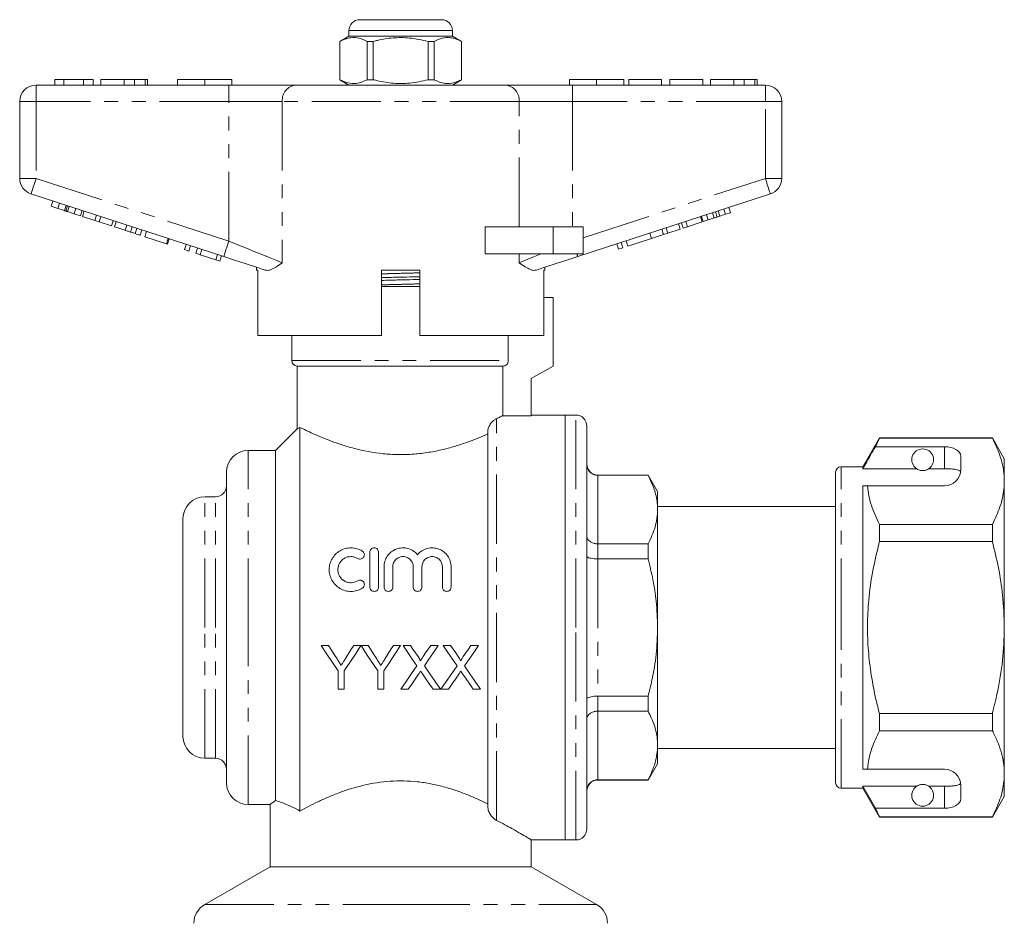
# Model space of a CAD drawing. Units: millimetres. Extents: x 158 to 249, y 91 to 270.
# Drawn here: x 158 to 249, y 187 to 270 of the extents above; entities that cross this region are included whole.
import ezdxf

# ---------------------------------------------------------------- set-up
doc = ezdxf.new("R2010")
doc.units = ezdxf.units.MM
doc.linetypes.add('PHANTOM', pattern=[12.7, 6.35, -1.27, 1.27, -1.27, 1.27, -1.27])

msp = doc.modelspace()

# ---------------------------------------------------------------- linework, layer by layer
at = {"color": 7, "linetype": 'Continuous', "lineweight": 15}
for p, q in [((189.434, 270.145), (193.184, 270.145)), ((193.184, 270.145), (196.934, 270.145)), ((188.434, 268.645), (187.584, 268.155)), ((188.434, 269.145), (188.434, 268.645)), ((197.934, 268.645), (188.434, 268.645)), ((197.934, 268.645), (197.934, 269.145)), ((198.784, 268.155), (197.934, 268.645)), ((187.584, 268.155), (187.584, 264.636)), ((187.593, 268.155), (187.584, 268.155)), ((187.593, 268.155), (187.593, 264.636)), ((190.662, 268.155), (190.115, 268.155)), ((190.115, 264.636), (190.115, 268.155)), ((190.662, 264.636), (190.662, 268.155)), ((195.706, 268.155), (195.706, 264.636)), ((196.254, 268.155), (195.706, 268.155)), ((196.254, 264.636), (196.254, 268.155)), ((198.784, 268.155), (198.775, 268.155)), ((198.775, 268.155), (198.775, 264.636)), ((198.784, 264.636), (198.784, 268.155)), ((159.684, 264.145), (177.387, 264.145)), ((161.402, 264.645), (161.402, 264.145)), ((162.236, 264.645), (161.402, 264.645)), ((162.236, 264.645), (162.236, 264.145)), ((164.056, 264.645), (162.236, 264.645)), ((164.056, 264.645), (164.056, 264.145)), ((164.928, 264.645), (164.056, 264.645)), ((164.928, 264.645), (164.928, 264.145)), ((165.633, 264.645), (165.633, 264.145)), ((167.787, 264.645), (167.787, 264.145)), ((168.741, 264.645), (168.741, 264.145)), ((169.726, 264.645), (169.726, 264.145)), ((169.928, 264.645), (169.928, 264.145)), ((172.684, 264.645), (172.684, 264.145)), ((172.684, 264.645), (175.184, 264.645)), ((175.184, 264.645), (175.184, 264.145)), ((175.184, 264.645), (177.684, 264.645)), ((177.387, 264.145), (183.542, 264.145)), ((177.684, 264.645), (177.684, 264.145)), ((183.542, 264.145), (202.827, 264.145)), ((187.584, 264.636), (188.434, 264.145)), ((187.593, 264.636), (187.584, 264.636)), ((190.662, 264.636), (190.115, 264.636)), ((196.254, 264.636), (195.706, 264.636)), ((197.934, 264.145), (198.784, 264.636)), ((198.784, 264.636), (198.775, 264.636)), ((202.827, 264.145), (208.982, 264.145)), ((208.684, 264.645), (208.684, 264.145)), ((208.684, 264.645), (211.184, 264.645)), ((208.982, 264.145), (226.684, 264.145)), ((211.184, 264.645), (211.184, 264.145)), ((211.184, 264.645), (213.684, 264.645)), ((213.684, 264.645), (213.684, 264.145)), ((214.133, 264.645), (214.133, 264.145)), ((217.146, 264.645), (214.133, 264.645)), ((217.146, 264.645), (217.146, 264.145)), ((217.915, 264.645), (217.915, 264.145)), ((220.928, 264.645), (217.915, 264.645)), ((220.928, 264.645), (220.928, 264.145)), ((221.633, 264.645), (221.633, 264.145)), ((223.787, 264.645), (223.787, 264.145)), ((224.741, 264.645), (224.741, 264.145)), ((225.726, 264.645), (225.726, 264.145)), ((225.928, 264.645), (225.928, 264.145)), ((158.184, 255.572), (158.184, 262.645)), ((228.184, 262.645), (228.184, 255.572)), ((176.923, 248.394), (159.221, 254.145)), ((161.088, 253.013), (161.242, 253.489)), ((161.69, 252.817), (161.845, 253.293)), ((227.148, 254.145), (209.445, 248.394)), ((161.088, 253.013), (161.69, 252.817)), ((161.69, 252.817), (162.308, 252.617)), ((162.308, 252.617), (162.462, 253.092)), ((162.432, 252.576), (162.587, 253.052)), ((162.567, 252.533), (162.721, 253.008)), ((162.567, 252.533), (163.174, 252.335)), ((163.174, 252.335), (163.329, 252.811)), ((163.776, 252.14), (163.931, 252.615)), ((163.964, 252.079), (164.118, 252.554)), ((221.993, 251.945), (221.838, 252.42)), ((222.252, 252.029), (222.098, 252.505)), ((222.516, 252.115), (222.362, 252.59)), ((223.026, 252.281), (222.872, 252.756)), ((223.026, 252.281), (223.486, 252.43)), ((223.486, 252.43), (223.332, 252.906)), ((163.174, 252.335), (163.776, 252.14)), ((163.964, 252.079), (165.09, 251.713)), ((165.09, 251.713), (165.245, 252.188)), ((165.09, 251.713), (165.493, 251.582)), ((165.493, 251.582), (165.647, 252.057)), ((165.493, 251.582), (166.619, 251.216)), ((166.619, 251.216), (166.774, 251.691)), ((166.892, 251.127), (167.046, 251.603)), ((219.134, 251.016), (218.979, 251.491)), ((219.518, 251.141), (219.363, 251.616)), ((219.518, 251.141), (220.883, 251.584)), ((220.883, 251.584), (220.729, 252.06)), ((220.969, 251.612), (220.814, 252.087)), ((220.969, 251.612), (221.429, 251.761)), ((221.429, 251.761), (221.274, 252.237)), ((221.429, 251.761), (221.993, 251.945)), ((222.516, 252.115), (223.026, 252.281)), ((166.892, 251.127), (167.87, 250.809)), ((167.87, 250.809), (168.025, 251.285)), ((168.375, 250.645), (168.53, 251.121)), ((168.792, 250.51), (168.946, 250.986)), ((169.239, 250.365), (169.393, 250.84)), ((169.666, 250.226), (169.82, 250.702)), ((200.93, 248.645), (200.93, 251.145)), ((207.184, 251.145), (200.93, 251.145)), ((209.934, 251.145), (207.184, 251.145)), ((209.934, 251.145), (209.934, 248.645)), ((216.232, 250.073), (216.077, 250.548)), ((217.332, 250.43), (217.177, 250.906)), ((217.332, 250.43), (217.735, 250.561)), ((217.735, 250.561), (217.58, 251.037)), ((217.735, 250.561), (218.861, 250.927)), ((218.861, 250.927), (218.706, 251.403)), ((219.134, 251.016), (219.518, 251.141)), ((169.666, 250.226), (171.671, 249.574)), ((171.671, 249.574), (171.826, 250.05)), ((171.757, 249.547), (171.911, 250.022)), ((213.586, 249.213), (213.431, 249.689)), ((214.055, 249.366), (213.901, 249.841)), ((214.055, 249.366), (216.232, 250.073)), ((216.232, 250.073), (217.332, 250.43)), ((171.671, 249.574), (171.757, 249.547)), ((173.336, 249.034), (173.49, 249.509)), ((173.336, 249.034), (173.72, 248.909)), ((173.72, 248.909), (173.874, 249.384)), ((174.36, 248.701), (174.515, 249.176)), ((174.768, 248.568), (174.923, 249.044)), ((213.202, 249.088), (213.047, 249.564)), ((213.202, 249.088), (213.586, 249.213)), ((174.36, 248.701), (174.768, 248.568)), ((174.768, 248.568), (176.195, 248.104)), ((176.195, 248.104), (176.35, 248.58)), ((176.195, 248.104), (176.579, 247.98)), ((176.579, 247.98), (176.734, 248.455)), ((207.184, 248.645), (200.93, 248.645)), ((209.934, 248.645), (207.184, 248.645)), ((179.934, 247.415), (179.934, 247.145)), ((180.05, 247.145), (179.934, 247.145)), ((180.05, 247.145), (180.05, 241.145)), ((191.434, 241.145), (191.434, 247.145)), ((194.934, 247.145), (191.434, 247.145)), ((194.934, 247.145), (194.934, 241.145)), ((206.434, 247.145), (206.337, 247.145)), ((206.337, 241.145), (206.337, 247.145)), ((206.434, 247.145), (206.434, 247.415)), ((191.434, 245.645), (193.184, 245.645)), ((193.184, 245.645), (194.934, 245.645)), ((207.184, 244.645), (206.337, 244.645)), ((207.184, 238.345), (207.184, 244.645)), ((191.434, 241.145), (180.05, 241.145)), ((183.184, 241.145), (183.184, 238.845)), ((206.337, 241.145), (194.934, 241.145)), ((203.071, 241.145), (203.071, 238.845)), ((183.684, 238.345), (183.684, 232.608)), ((183.684, 238.345), (202.565, 238.345)), ((202.565, 238.345), (202.565, 233.788)), ((205.184, 237.191), (207.184, 238.345)), ((205.184, 233.788), (205.184, 237.191)), ((202.565, 233.788), (205.184, 233.788)), ((208.284, 233.845), (205.184, 233.845)), ((209.284, 233.845), (208.284, 233.845)), ((208.284, 233.845), (208.284, 194.845)), ((208.284, 214.345), (208.284, 233.845)), ((183.703, 232.614), (181.684, 230.595)), ((183.934, 197.499), (183.934, 232.718)), ((210.284, 214.345), (210.284, 232.845)), ((201.184, 197.923), (201.184, 232.33)), ((237.164, 231.745), (235.634, 229.095)), ((236.789, 230.944), (237.164, 231.722)), ((247.537, 231.745), (237.164, 231.745)), ((237.164, 231.722), (237.164, 231.745)), ((237.164, 231.722), (247.537, 231.722)), ((248.634, 229.845), (247.537, 231.745)), ((247.537, 231.745), (247.537, 231.722)), ((243.134, 230.944), (236.789, 230.944)), ((181.684, 230.595), (179.184, 230.595)), ((181.684, 198.461), (181.684, 230.595)), ((244.634, 228.845), (244.634, 230.078)), ((248.634, 227.769), (248.634, 229.845)), ((235.634, 229.095), (233.634, 229.095)), ((235.634, 228.923), (235.634, 229.095)), ((240.566, 228.923), (235.634, 228.923)), ((243.134, 228.923), (241.703, 228.923)), ((177.184, 214.345), (177.184, 228.595)), ((215.918, 228.345), (211.284, 228.345)), ((215.918, 228.323), (211.284, 228.323)), ((216.784, 226.845), (215.918, 228.345)), ((215.918, 228.345), (215.918, 228.323)), ((233.134, 214.345), (233.134, 228.595)), ((235.634, 227.345), (236.081, 227.345)), ((235.634, 201.345), (235.634, 227.345)), ((236.081, 227.345), (243.134, 227.345)), ((248.634, 214.345), (248.634, 227.769)), ((176.184, 226.345), (175.184, 226.345)), ((216.784, 225.171), (216.784, 226.845)), ((233.134, 225.445), (216.784, 225.445)), ((173.184, 214.345), (173.184, 224.345)), ((216.784, 214.345), (216.784, 225.171)), ((237.164, 222.252), (237.164, 223.816)), ((247.537, 223.816), (237.164, 223.816)), ((247.537, 223.816), (247.537, 222.252)), ((211.284, 222.018), (215.918, 222.018)), ((215.918, 222.018), (215.918, 220.65)), ((237.164, 222.252), (247.537, 222.252)), ((190.356, 218.059), (190.356, 221.259)), ((191.156, 221.259), (191.156, 218.059)), ((191.656, 218.059), (191.656, 219.92)), ((192.456, 219.92), (192.456, 218.059)), ((194.334, 218.059), (194.334, 219.92)), ((195.134, 219.92), (195.134, 218.059)), ((197.013, 218.059), (197.013, 219.92)), ((197.813, 219.92), (197.813, 218.059)), ((215.918, 220.65), (211.284, 220.65)), ((233.097, 215.511), (233.134, 215.511)), ((233.097, 215.27), (233.134, 215.27)), ((173.184, 204.345), (173.184, 214.345)), ((177.184, 200.095), (177.184, 214.345)), ((208.284, 194.845), (208.284, 214.345)), ((210.284, 195.845), (210.284, 214.345)), ((216.784, 203.52), (216.784, 214.345)), ((233.134, 200.095), (233.134, 214.345)), ((248.634, 200.922), (248.634, 214.345)), ((186.562, 212.683), (185.894, 212.683)), ((189.535, 212.683), (188.868, 212.683)), ((190.203, 212.683), (189.545, 212.683)), ((193.176, 212.683), (192.509, 212.683)), ((194.079, 212.683), (193.4, 212.683)), ((196.631, 212.683), (195.942, 212.683)), ((197.772, 212.683), (197.092, 212.683)), ((200.323, 212.683), (199.634, 212.683)), ((187.433, 210.378), (187.433, 208.683)), ((187.997, 208.683), (187.997, 210.378)), ((191.074, 210.378), (191.074, 208.683)), ((191.638, 208.683), (191.638, 210.378)), ((187.433, 208.683), (187.997, 208.683)), ((191.074, 208.683), (191.638, 208.683)), ((193.195, 208.683), (193.883, 208.683)), ((196.155, 208.683), (196.836, 208.683)), ((196.887, 208.683), (197.575, 208.683)), ((199.848, 208.683), (200.528, 208.683)), ((211.284, 208.041), (215.918, 208.041)), ((215.918, 208.041), (215.918, 206.673)), ((215.918, 206.673), (211.284, 206.673)), ((237.164, 204.875), (237.164, 206.439)), ((247.537, 206.439), (237.164, 206.439)), ((247.537, 206.439), (247.537, 204.875)), ((237.164, 204.875), (247.537, 204.875)), ((216.784, 201.845), (216.784, 203.52)), ((216.784, 203.245), (233.134, 203.245)), ((175.184, 202.345), (176.184, 202.345)), ((215.918, 200.345), (216.784, 201.845)), ((235.634, 201.345), (236.081, 201.345)), ((236.081, 201.345), (243.134, 201.345)), ((248.634, 198.845), (248.634, 200.922)), ((211.284, 200.368), (215.918, 200.368)), ((211.284, 200.345), (215.918, 200.345)), ((215.918, 200.368), (215.918, 200.345)), ((233.634, 199.595), (235.634, 199.595)), ((240.566, 199.768), (235.634, 199.768)), ((235.634, 199.595), (235.634, 199.768)), ((236.789, 197.747), (235.634, 199.768)), ((235.634, 199.595), (237.164, 196.945)), ((243.134, 199.768), (241.703, 199.768)), ((244.634, 198.613), (244.634, 199.845)), ((179.184, 198.095), (181.213, 198.095)), ((181.184, 198.117), (181.184, 192.387)), ((247.537, 196.945), (248.634, 198.845)), ((237.164, 196.969), (236.789, 197.747)), ((243.134, 197.747), (236.789, 197.747)), ((247.537, 196.969), (237.164, 196.969)), ((237.164, 196.945), (237.164, 196.969)), ((237.164, 196.945), (247.537, 196.945)), ((247.537, 196.969), (247.537, 196.945)), ((205.163, 194.845), (208.284, 194.845)), ((205.184, 192.387), (205.184, 194.859)), ((208.284, 194.845), (209.284, 194.845)), ((181.184, 192.387), (175.184, 188.923)), ((181.184, 192.387), (193.184, 192.387)), ((193.184, 192.387), (205.184, 192.387)), ((211.184, 188.923), (205.184, 192.387))]:
    msp.add_line(p, q, dxfattribs=at)
at = {"color": 8, "linetype": 'PHANTOM', "lineweight": 0}
for p, q in [((193.184, 269.145), (188.434, 269.145)), ((197.934, 269.145), (193.184, 269.145)), ((159.684, 264.145), (159.684, 262.645)), ((177.387, 264.145), (177.387, 262.645)), ((208.982, 264.145), (208.982, 262.645)), ((226.684, 264.145), (226.684, 262.645)), ((158.184, 262.645), (159.684, 262.645)), ((177.387, 262.645), (159.684, 262.645)), ((159.684, 262.645), (159.684, 255.572)), ((182.311, 262.645), (177.387, 262.645)), ((177.387, 249.82), (177.387, 262.645)), ((182.311, 262.645), (182.311, 247.82)), ((204.058, 262.645), (182.311, 262.645)), ((204.058, 251.145), (204.058, 262.645)), ((208.982, 262.645), (204.058, 262.645)), ((208.982, 262.645), (208.982, 251.145)), ((226.684, 262.645), (208.982, 262.645)), ((226.684, 255.572), (226.684, 262.645)), ((228.184, 262.645), (226.684, 262.645)), ((158.184, 255.572), (159.684, 255.572)), ((159.684, 255.572), (177.387, 249.82)), ((209.934, 250.13), (226.684, 255.572)), ((228.184, 255.572), (226.684, 255.572)), ((207.184, 251.145), (207.184, 248.645)), ((204.058, 247.82), (204.058, 248.645)), ((191.434, 247.138), (191.691, 247.145)), ((183.184, 238.845), (203.071, 238.845)), ((201.984, 196.634), (201.984, 233.514)), ((209.284, 214.345), (209.284, 233.845)), ((243.134, 228.923), (243.134, 230.944)), ((179.184, 214.345), (179.184, 230.595)), ((233.634, 214.345), (233.634, 229.095)), ((211.284, 228.345), (211.284, 228.323)), ((211.284, 228.323), (211.284, 222.018)), ((175.184, 214.345), (175.184, 226.345)), ((176.184, 214.345), (176.184, 226.345)), ((211.284, 222.018), (211.284, 220.65)), ((211.284, 220.65), (211.284, 208.041)), ((175.184, 202.345), (175.184, 214.345)), ((176.184, 202.345), (176.184, 214.345)), ((179.184, 198.095), (179.184, 214.345)), ((209.284, 194.845), (209.284, 214.345)), ((233.634, 199.595), (233.634, 214.345)), ((211.284, 208.041), (211.284, 206.673)), ((211.284, 206.673), (211.284, 200.368)), ((211.284, 200.368), (211.284, 200.345)), ((243.134, 197.747), (243.134, 199.768)), ((175.184, 188.923), (193.184, 188.923)), ((193.184, 188.923), (211.184, 188.923))]:
    msp.add_line(p, q, dxfattribs=at)
at = {"color": 8, "linetype": 'PHANTOM', "lineweight": 0, "flags": 128}
for points in [[(159.221, 254.145), (159.23, 254.173), (159.256, 254.254), (159.299, 254.386), (159.357, 254.563), (159.427, 254.779), (159.507, 255.026), (159.594, 255.294), (159.684, 255.572)], [(227.148, 254.145), (227.139, 254.173), (227.113, 254.254), (227.07, 254.386), (227.012, 254.563), (226.942, 254.779), (226.862, 255.026), (226.775, 255.294), (226.684, 255.572)], [(176.923, 248.394), (176.932, 248.421), (176.959, 248.502), (177.001, 248.634), (177.059, 248.811), (177.129, 249.028), (177.209, 249.274), (177.296, 249.542), (177.387, 249.82)], [(177.387, 249.82), (178.209, 249.486), (179.016, 249.158), (179.792, 248.843), (180.523, 248.546), (181.195, 248.274), (181.794, 248.03), (182.311, 247.82)], [(204.058, 247.82), (204.639, 248.056), (205.321, 248.333), (206.09, 248.645)], [(209.445, 248.394), (209.444, 248.398), (209.44, 248.41), (209.434, 248.43), (209.425, 248.458), (209.413, 248.494), (209.399, 248.537), (209.382, 248.588), (209.364, 248.645)]]:
    msp.add_lwpolyline(points, dxfattribs=at)
at = {"color": 7, "linetype": 'Continuous', "lineweight": 15, "flags": 128}
for points in [[(180.737, 247.154), (179.845, 247.444), (178.9, 247.751), (177.921, 248.07), (176.923, 248.394)], [(209.445, 248.394), (208.448, 248.07), (207.469, 247.751), (206.524, 247.444), (205.632, 247.154)], [(185.894, 212.683), (186.41, 211.91), (186.923, 211.141), (187.433, 210.378)], [(187.337, 211.46), (187.08, 211.867), (186.821, 212.274), (186.562, 212.683)], [(187.997, 210.378), (188.506, 211.141), (189.019, 211.91), (189.535, 212.683)], [(188.868, 212.683), (188.619, 212.29), (188.37, 211.897), (188.123, 211.506)], [(189.545, 212.683), (190.058, 211.91), (190.568, 211.141), (191.074, 210.378)], [(190.978, 211.46), (190.721, 211.867), (190.462, 212.274), (190.203, 212.683)], [(191.638, 210.378), (192.147, 211.141), (192.66, 211.91), (193.176, 212.683)], [(192.509, 212.683), (192.26, 212.29), (192.011, 211.897), (191.764, 211.506)], [(193.4, 212.683), (193.826, 212.064), (194.251, 211.448), (194.673, 210.835)], [(194.777, 211.67), (194.545, 212.007), (194.312, 212.345), (194.079, 212.683)], [(195.942, 212.683), (195.709, 212.345), (195.477, 212.007), (195.246, 211.669)], [(195.357, 210.829), (195.78, 211.444), (196.204, 212.062), (196.631, 212.683)], [(197.092, 212.683), (197.519, 212.064), (197.943, 211.448), (198.365, 210.835)], [(198.47, 211.67), (198.237, 212.007), (198.005, 212.345), (197.772, 212.683)], [(199.634, 212.683), (199.401, 212.345), (199.17, 212.007), (198.938, 211.669)], [(199.05, 210.829), (199.472, 211.444), (199.897, 212.062), (200.323, 212.683)], [(194.673, 210.835), (194.175, 210.111), (193.682, 209.393), (193.195, 208.683)], [(196.836, 208.683), (196.348, 209.391), (195.855, 210.107), (195.357, 210.829)], [(198.365, 210.835), (197.868, 210.111), (197.375, 209.393), (196.887, 208.683)], [(200.528, 208.683), (200.04, 209.391), (199.547, 210.107), (199.05, 210.829)], [(193.883, 208.683), (194.196, 209.139), (194.512, 209.598), (194.829, 210.06)], [(195.182, 210.097), (195.509, 209.622), (195.833, 209.151), (196.155, 208.683)], [(197.575, 208.683), (197.888, 209.139), (198.204, 209.598), (198.522, 210.06)], [(198.874, 210.097), (199.201, 209.622), (199.526, 209.151), (199.848, 208.683)]]:
    msp.add_lwpolyline(points, dxfattribs=at)
at = {"color": 7, "linetype": 'Continuous', "lineweight": 15}
for centre, radius, start, end in [((189.434, 269.145), 1, 90, 180), ((196.934, 269.145), 1, 0, 90), ((159.684, 262.645), 1.5, 90, 180), ((226.684, 262.645), 1.5, 0, 90), ((159.684, 255.572), 1.5, 180, 252), ((226.684, 255.572), 1.5, 288, 0), ((183.684, 238.845), 0.5, 180, 270), ((209.284, 232.845), 1, 360, 90), ((241.134, 229.745), 1, 304.65204, 235.34796), ((179.184, 228.595), 2, 90, 180), ((211.284, 229.345), 1, 180, 270), ((233.634, 228.595), 0.5, 90, 180), ((243.134, 228.845), 1.5, 270, 0), ((176.184, 227.345), 1, 270, 0), ((175.184, 224.345), 2, 90, 180), ((175.184, 204.345), 2, 180, 270), ((176.184, 201.345), 1, 0, 90), ((243.134, 199.845), 1.5, 0, 90), ((179.184, 200.095), 2, 180, 270), ((211.284, 199.345), 1, 90, 180), ((233.634, 200.095), 0.5, 180, 270), ((241.134, 198.945), 1, 124.65204, 55.34796), ((209.284, 195.845), 1, 270, 0), ((176.184, 187.191), 2, 120, 180), ((210.184, 187.191), 2, 0, 60)]:
    msp.add_arc(centre, radius, start, end, dxfattribs=at)
at = {"color": 8, "linetype": 'PHANTOM', "lineweight": 0}
for centre, start, end in [((183.691, 262.768), 96.18193, 185.0699), ((202.678, 262.768), 354.9301, 83.81807)]:
    msp.add_arc(centre, 1.386, start, end, dxfattribs=at)
at = {"color": 7, "linetype": 'Continuous', "lineweight": 15}
for centre, start_param, end_param in [((243.134, 230.078), 0, 1.570796), ((243.134, 198.613), 4.712389, 6.283185)]:
    msp.add_ellipse(centre, major_axis=(1.5, 0), ratio=0.57735, start_param=start_param, end_param=end_param, dxfattribs=at)
for points, knots in [([(190.115, 268.155), (189.87, 268.265), (189.375, 268.49), (188.693, 268.525), (188.096, 268.392), (187.761, 268.234), (187.593, 268.155)], [0, 0, 0, 0, 0.2947, 0.596246, 0.797057, 1, 1, 1, 1]), ([(190.662, 268.155), (190.793, 268.187), (191.395, 268.338), (192.504, 268.513), (194.081, 268.514), (195.138, 268.28), (195.706, 268.155)], [0, 0, 0, 0, 0.07896, 0.365173, 0.658395, 1, 1, 1, 1]), ([(196.254, 268.155), (196.498, 268.265), (196.994, 268.49), (197.676, 268.525), (198.273, 268.392), (198.607, 268.234), (198.775, 268.155)], [0, 0, 0, 0, 0.2947, 0.596246, 0.797057, 1, 1, 1, 1]), ([(167.787, 264.645), (167.55, 264.645), (167.078, 264.645), (166.442, 264.645), (165.952, 264.645), (165.672, 264.645), (165.646, 264.645), (165.633, 264.645)], [0, 0, 0, 0, 0.186721, 0.37307, 0.559626, 0.779538, 1, 1, 1, 1]), ([(168.741, 264.645), (168.568, 264.645), (168.26, 264.645), (167.931, 264.645), (167.787, 264.645)], [0, 0, 0, 0, 0.559495, 1, 1, 1, 1]), ([(169.726, 264.645), (169.597, 264.645), (169.367, 264.645), (168.932, 264.645), (168.741, 264.645)], [0, 0, 0, 0, 0.560201, 1, 1, 1, 1]), ([(169.928, 264.645), (169.922, 264.645), (169.911, 264.645), (169.782, 264.645), (169.726, 264.645)], [0, 0, 0, 0, 0.560144, 1, 1, 1, 1]), ([(187.593, 264.636), (187.838, 264.525), (188.333, 264.301), (189.016, 264.266), (189.613, 264.399), (189.947, 264.557), (190.115, 264.636)], [0, 0, 0, 0, 0.2947, 0.596246, 0.797057, 1, 1, 1, 1]), ([(195.706, 264.636), (195.138, 264.511), (194.093, 264.28), (192.517, 264.276), (191.407, 264.45), (190.793, 264.604), (190.662, 264.636)], [0, 0, 0, 0, 0.341603, 0.627469, 0.921041, 1, 1, 1, 1]), ([(198.775, 264.636), (198.531, 264.525), (198.035, 264.301), (197.353, 264.266), (196.756, 264.399), (196.422, 264.557), (196.254, 264.636)], [0, 0, 0, 0, 0.2947, 0.596246, 0.797057, 1, 1, 1, 1]), ([(223.787, 264.645), (223.55, 264.645), (223.078, 264.645), (222.442, 264.645), (221.952, 264.645), (221.672, 264.645), (221.646, 264.645), (221.633, 264.645)], [0, 0, 0, 0, 0.186721, 0.37307, 0.559626, 0.779538, 1, 1, 1, 1]), ([(224.741, 264.645), (224.568, 264.645), (224.26, 264.645), (223.931, 264.645), (223.787, 264.645)], [0, 0, 0, 0, 0.559496, 1, 1, 1, 1]), ([(225.726, 264.645), (225.597, 264.645), (225.367, 264.645), (224.932, 264.645), (224.741, 264.645)], [0, 0, 0, 0, 0.5602016, 1, 1, 1, 1]), ([(225.928, 264.645), (225.922, 264.645), (225.911, 264.645), (225.782, 264.645), (225.726, 264.645)], [0, 0, 0, 0, 0.560145, 1, 1, 1, 1]), ([(162.308, 252.617), (162.331, 252.609), (162.374, 252.595), (162.414, 252.582), (162.432, 252.576)], [0, 0, 0, 0, 0.559999, 1, 1, 1, 1]), ([(162.432, 252.576), (162.457, 252.568), (162.5, 252.554), (162.547, 252.539), (162.567, 252.533)], [0, 0, 0, 0, 0.559998, 1, 1, 1, 1]), ([(221.993, 251.945), (222.041, 251.96), (222.128, 251.989), (222.214, 252.017), (222.252, 252.029)], [0, 0, 0, 0, 0.560001, 1, 1, 1, 1]), ([(222.252, 252.029), (222.301, 252.045), (222.389, 252.073), (222.477, 252.102), (222.516, 252.115)], [0, 0, 0, 0, 0.5600014, 1, 1, 1, 1]), ([(167.87, 250.809), (167.965, 250.779), (168.135, 250.723), (168.302, 250.669), (168.375, 250.645)], [0, 0, 0, 0, 0.560226, 1, 1, 1, 1]), ([(168.375, 250.645), (168.462, 250.617), (168.617, 250.567), (168.738, 250.527), (168.792, 250.51)], [0, 0, 0, 0, 0.559711, 1, 1, 1, 1]), ([(168.792, 250.51), (168.879, 250.482), (169.053, 250.425), (169.208, 250.375), (169.227, 250.368), (169.239, 250.365)], [0, 0, 0, 0, 0.279571, 0.559728, 1, 1, 1, 1]), ([(182.311, 247.82), (182.308, 247.819), (182.12, 247.692), (181.761, 247.452), (181.331, 247.221), (180.989, 247.114), (180.822, 247.141), (180.737, 247.154)], [0, 0, 0, 0, 0.003725, 0.300845, 0.601711, 0.798757, 1, 1, 1, 1]), ([(205.632, 247.154), (205.549, 247.141), (205.382, 247.113), (205.042, 247.219), (204.61, 247.45), (204.251, 247.691), (204.06, 247.819), (204.058, 247.82)], [0, 0, 0, 0, 0.196671, 0.39829, 0.694801, 0.996275, 1, 1, 1, 1]), ([(191.434, 246.467), (191.671, 246.473), (192.417, 246.493), (193.615, 246.52), (194.532, 246.544), (194.934, 246.554)], [0, 0, 0, 0, 0.206979, 0.652334, 1, 1, 1, 1]), ([(191.434, 246.213), (191.661, 246.219), (192.396, 246.239), (193.594, 246.265), (194.522, 246.29), (194.934, 246.3)], [0, 0, 0, 0, 0.1983017, 0.6436992, 1, 1, 1, 1]), ([(202.565, 238.345), (202.697, 238.345), (202.827, 238.398), (203.017, 238.584), (203.071, 238.714), (203.071, 238.845)], [0, 0, 0, 0, 0.5, 0.5, 1, 1, 1, 1]), ([(201.184, 232.33), (201.184, 232.425), (201.2, 232.517), (201.245, 232.684), (201.276, 232.761), (201.375, 232.966), (201.453, 233.076), (201.609, 233.255), (201.688, 233.326), (201.841, 233.44), (201.915, 233.482), (201.984, 233.514)], [0, 0, 0, 0, 0.125, 0.125, 0.25, 0.25, 0.5, 0.5, 0.75, 0.75, 1, 1, 1, 1]), ([(201.984, 233.514), (202.118, 233.576), (202.235, 233.63), (202.431, 233.723), (202.508, 233.76), (202.565, 233.788)], [0, 0, 0, 0, 0.5, 0.5, 1, 1, 1, 1]), ([(183.71, 232.608), (183.703, 232.604), (183.679, 232.593), (183.826, 232.665), (183.934, 232.718)], [0, 0, 0, 0, 0.266574, 1, 1, 1, 1]), ([(183.934, 232.718), (184.041, 232.664), (184.181, 232.595), (184.526, 232.427), (184.732, 232.329), (185.194, 232.116), (185.452, 232.001), (186.022, 231.759), (186.335, 231.632), (186.999, 231.38), (187.352, 231.254), (187.912, 231.072), (188.104, 231.012), (188.5, 230.896), (188.704, 230.839), (189.738, 230.57), (190.615, 230.4), (191.782, 230.28), (192.019, 230.261), (192.494, 230.233), (192.732, 230.225), (193.449, 230.215), (193.924, 230.23), (194.855, 230.301), (195.314, 230.356), (195.991, 230.465), (196.216, 230.505), (196.655, 230.593), (196.869, 230.641), (197.5, 230.791), (197.904, 230.903), (198.679, 231.14), (199.049, 231.266), (199.738, 231.517), (200.06, 231.643), (200.658, 231.889), (200.937, 232.01), (201.184, 232.122)], [0, 0, 0, 0, 0.0625, 0.0625, 0.125, 0.125, 0.1875, 0.1875, 0.25, 0.25, 0.3125, 0.3125, 0.34375, 0.34375, 0.375, 0.375, 0.5, 0.5, 0.53125, 0.53125, 0.5625, 0.5625, 0.625, 0.625, 0.6875, 0.6875, 0.71875, 0.71875, 0.75, 0.75, 0.8125, 0.8125, 0.875, 0.875, 0.9375, 0.9375, 1, 1, 1, 1]), ([(247.537, 231.722), (247.697, 231.401), (248.015, 230.758), (248.359, 229.775), (248.59, 228.777), (248.62, 228.105), (248.634, 227.769)], [0, 0, 0, 0, 0.248061, 0.496081, 0.748055, 1, 1, 1, 1]), ([(236.789, 230.944), (236.65, 230.701), (236.265, 230.028), (235.88, 229.354), (235.634, 228.923)], [0, 0, 0, 0, 0.360724, 1, 1, 1, 1]), ([(210.284, 229.306), (210.284, 229.303), (210.285, 229.222), (210.31, 229.033), (210.432, 228.758), (210.66, 228.517), (210.954, 228.355), (211.174, 228.334), (211.284, 228.323)], [0, 0, 0, 0, 0.006043, 0.159429, 0.37486, 0.5849, 0.792405, 1, 1, 1, 1]), ([(240.566, 228.923), (240.577, 228.916), (240.626, 228.882), (240.719, 228.83), (240.869, 228.778), (240.984, 228.756), (241.071, 228.746), (241.158, 228.745), (241.242, 228.75), (241.348, 228.766), (241.531, 228.818), (241.632, 228.876), (241.691, 228.915), (241.703, 228.923)], [0, 0, 0, 0, 0.061649, 0.279152, 0.388212, 0.433024, 0.478281, 0.509872, 0.541425, 0.588104, 0.672782, 0.931138, 1, 1, 1, 1]), ([(244.623, 228.659), (244.585, 228.698), (244.51, 228.777), (244.194, 228.857), (243.769, 228.906), (243.391, 228.922), (243.179, 228.923), (243.134, 228.923)], [0, 0, 0, 0, 0.237473, 0.475143, 0.708278, 0.938044, 1, 1, 1, 1]), ([(216.784, 225.171), (216.777, 225.376), (216.755, 226.008), (216.51, 227.068), (216.116, 227.903), (215.918, 228.323)], [0, 0, 0, 0, 0.1930458, 0.5943937, 1, 1, 1, 1]), ([(237.164, 223.816), (236.891, 224.393), (236.48, 225.262), (236.174, 226.447), (236.112, 227.046), (236.081, 227.345)], [0, 0, 0, 0, 0.4969171, 0.7484709, 1, 1, 1, 1]), ([(248.634, 227.769), (248.626, 227.526), (248.599, 226.741), (248.296, 225.411), (247.791, 224.35), (247.537, 223.816)], [0, 0, 0, 0, 0.18206, 0.588762, 1, 1, 1, 1]), ([(215.918, 222.018), (216.156, 222.533), (216.515, 223.308), (216.748, 224.367), (216.772, 224.903), (216.784, 225.171)], [0, 0, 0, 0, 0.496046, 0.748036, 1, 1, 1, 1]), ([(210.284, 222.768), (210.284, 222.765), (210.285, 222.704), (210.31, 222.558), (210.432, 222.349), (210.66, 222.166), (210.954, 222.042), (211.174, 222.026), (211.284, 222.018)], [0, 0, 0, 0, 0.006043, 0.159429, 0.37486, 0.584899, 0.792405, 1, 1, 1, 1]), ([(189.656, 217.951), (189.502, 217.857), (189.338, 217.786), (188.993, 217.687), (188.813, 217.661), (188.454, 217.657), (188.272, 217.68), (187.927, 217.772), (187.759, 217.843), (187.45, 218.023), (187.309, 218.133), (187.059, 218.389), (186.954, 218.53), (186.782, 218.839), (186.717, 219.003), (186.633, 219.339), (186.613, 219.514), (186.617, 219.857), (186.642, 220.029), (186.733, 220.359), (186.799, 220.516), (186.973, 220.814), (187.078, 220.951), (187.322, 221.195), (187.463, 221.303), (187.766, 221.478), (187.932, 221.547), (188.279, 221.639), (188.456, 221.661), (188.818, 221.657), (188.996, 221.63), (189.34, 221.531), (189.504, 221.459), (189.656, 221.366)], [0, 0, 0, 0, 0.0625, 0.0625, 0.125, 0.125, 0.1875, 0.1875, 0.25, 0.25, 0.3125, 0.3125, 0.375, 0.375, 0.4375, 0.4375, 0.5, 0.5, 0.5625, 0.5625, 0.625, 0.625, 0.6875, 0.6875, 0.75, 0.75, 0.8125, 0.8125, 0.875, 0.875, 0.9375, 0.9375, 1, 1, 1, 1]), ([(190.356, 221.259), (190.356, 221.361), (190.395, 221.461), (190.54, 221.611), (190.647, 221.659), (190.864, 221.659), (190.971, 221.612), (191.117, 221.461), (191.156, 221.361), (191.156, 221.259)], [0, 0, 0, 0, 0.25, 0.25, 0.5, 0.5, 0.75, 0.75, 1, 1, 1, 1]), ([(191.656, 219.92), (191.656, 220.095), (191.682, 220.265), (191.784, 220.596), (191.86, 220.754), (192.054, 221.041), (192.176, 221.172), (192.451, 221.391), (192.609, 221.481), (192.944, 221.609), (193.126, 221.647), (193.489, 221.666), (193.674, 221.646), (194.023, 221.552), (194.19, 221.477), (194.489, 221.284), (194.622, 221.165), (194.734, 221.029)], [0, 0, 0, 0, 0.125, 0.125, 0.25, 0.25, 0.375, 0.375, 0.5, 0.5, 0.625, 0.625, 0.75, 0.75, 0.875, 0.875, 1, 1, 1, 1]), ([(194.734, 221.029), (194.847, 221.165), (194.977, 221.282), (195.277, 221.476), (195.442, 221.55), (195.791, 221.645), (195.975, 221.666), (196.339, 221.648), (196.519, 221.61), (196.857, 221.483), (197.014, 221.393), (197.291, 221.174), (197.412, 221.044), (197.608, 220.757), (197.684, 220.598), (197.786, 220.269), (197.813, 220.095), (197.813, 219.92)], [0, 0, 0, 0, 0.125, 0.125, 0.25, 0.25, 0.375, 0.375, 0.5, 0.5, 0.625, 0.625, 0.75, 0.75, 0.875, 0.875, 1, 1, 1, 1]), ([(237.164, 206.439), (237.055, 206.871), (236.762, 208.035), (236.393, 209.956), (236.118, 212.224), (236.036, 214.528), (236.159, 216.987), (236.516, 219.575), (236.948, 221.357), (237.164, 222.252)], [0, 0, 0, 0, 0.083448, 0.22494, 0.366397, 0.511371, 0.656347, 0.827548, 1, 1, 1, 1]), ([(247.537, 222.252), (247.734, 221.442), (248.128, 219.818), (248.541, 217.176), (248.602, 215.342), (248.634, 214.345)], [0, 0, 0, 0, 0.312444, 0.626497, 1, 1, 1, 1]), ([(189.24, 220.683), (189.148, 220.739), (189.051, 220.782), (188.845, 220.842), (188.737, 220.857), (188.415, 220.861), (188.197, 220.804), (187.922, 220.645), (187.838, 220.58), (187.69, 220.431), (187.627, 220.349), (187.523, 220.168), (187.484, 220.073), (187.43, 219.875), (187.416, 219.771), (187.414, 219.566), (187.427, 219.461), (187.478, 219.26), (187.517, 219.163), (187.62, 218.979), (187.684, 218.894), (187.832, 218.743), (187.917, 218.676), (188.101, 218.569), (188.202, 218.527), (188.41, 218.472), (188.517, 218.458), (188.842, 218.461), (189.055, 218.522), (189.24, 218.634)], [0, 0, 0, 0, 0.0625, 0.0625, 0.125, 0.125, 0.25, 0.25, 0.3125, 0.3125, 0.375, 0.375, 0.4375, 0.4375, 0.5, 0.5, 0.5625, 0.5625, 0.625, 0.625, 0.6875, 0.6875, 0.75, 0.75, 0.8125, 0.8125, 0.875, 0.875, 1, 1, 1, 1]), ([(189.656, 221.366), (189.748, 221.311), (189.811, 221.221), (189.86, 221.025), (189.846, 220.917), (189.746, 220.739), (189.656, 220.667), (189.448, 220.611), (189.332, 220.627), (189.24, 220.683)], [0, 0, 0, 0, 0.25, 0.25, 0.5, 0.5, 0.75, 0.75, 1, 1, 1, 1]), ([(194.334, 219.92), (194.334, 220.041), (194.311, 220.16), (194.22, 220.384), (194.153, 220.487), (193.983, 220.663), (193.879, 220.735), (193.649, 220.832), (193.523, 220.859), (193.271, 220.859), (193.144, 220.833), (192.914, 220.736), (192.81, 220.664), (192.551, 220.399), (192.456, 220.163), (192.456, 219.92)], [0, 0, 0, 0, 0.125, 0.125, 0.25, 0.25, 0.375, 0.375, 0.5, 0.5, 0.625, 0.625, 0.75, 0.75, 1, 1, 1, 1]), ([(197.013, 219.92), (197.013, 220.041), (196.989, 220.16), (196.899, 220.384), (196.832, 220.487), (196.661, 220.663), (196.557, 220.735), (196.328, 220.832), (196.201, 220.859), (195.949, 220.859), (195.822, 220.833), (195.592, 220.736), (195.488, 220.664), (195.229, 220.399), (195.134, 220.163), (195.134, 219.92)], [0, 0, 0, 0, 0.125, 0.125, 0.25, 0.25, 0.375, 0.375, 0.5, 0.5, 0.625, 0.625, 0.75, 0.75, 1, 1, 1, 1]), ([(210.284, 220.884), (210.284, 220.883), (210.285, 220.864), (210.31, 220.82), (210.432, 220.755), (210.66, 220.697), (210.954, 220.658), (211.174, 220.653), (211.284, 220.65)], [0, 0, 0, 0, 0.006043, 0.15943, 0.37486, 0.5849, 0.792405, 1, 1, 1, 1]), ([(216.784, 214.345), (216.758, 215.152), (216.709, 216.617), (216.382, 218.723), (216.073, 220.006), (215.918, 220.65)], [0, 0, 0, 0, 0.379085, 0.68867, 1, 1, 1, 1]), ([(189.24, 218.634), (189.33, 218.69), (189.443, 218.707), (189.647, 218.655), (189.738, 218.587), (189.845, 218.409), (189.861, 218.3), (189.812, 218.097), (189.747, 218.007), (189.656, 217.951)], [0, 0, 0, 0, 0.25, 0.25, 0.5, 0.5, 0.75, 0.75, 1, 1, 1, 1]), ([(191.156, 218.059), (191.156, 217.954), (191.114, 217.852), (190.967, 217.703), (190.862, 217.659), (190.651, 217.659), (190.547, 217.702), (190.398, 217.852), (190.356, 217.954), (190.356, 218.059)], [0, 0, 0, 0, 0.25, 0.25, 0.5, 0.5, 0.75, 0.75, 1, 1, 1, 1]), ([(192.456, 218.059), (192.456, 217.954), (192.414, 217.852), (192.267, 217.703), (192.162, 217.659), (191.951, 217.659), (191.847, 217.702), (191.698, 217.852), (191.656, 217.954), (191.656, 218.059)], [0, 0, 0, 0, 0.25, 0.25, 0.5, 0.5, 0.75, 0.75, 1, 1, 1, 1]), ([(195.134, 218.059), (195.134, 217.954), (195.092, 217.852), (194.945, 217.703), (194.84, 217.659), (194.629, 217.659), (194.525, 217.702), (194.376, 217.852), (194.334, 217.954), (194.334, 218.059)], [0, 0, 0, 0, 0.25, 0.25, 0.5, 0.5, 0.75, 0.75, 1, 1, 1, 1]), ([(197.813, 218.059), (197.813, 217.954), (197.77, 217.852), (197.623, 217.703), (197.518, 217.659), (197.308, 217.659), (197.203, 217.702), (197.054, 217.852), (197.013, 217.954), (197.013, 218.059)], [0, 0, 0, 0, 0.25, 0.25, 0.5, 0.5, 0.75, 0.75, 1, 1, 1, 1]), ([(215.918, 208.041), (216.037, 208.527), (216.349, 209.799), (216.702, 211.902), (216.757, 213.528), (216.784, 214.345)], [0, 0, 0, 0, 0.235445, 0.615775, 1, 1, 1, 1]), ([(248.634, 214.345), (248.601, 213.341), (248.533, 211.32), (248.091, 208.682), (247.692, 207.067), (247.537, 206.439)], [0, 0, 0, 0, 0.376562, 0.757373, 1, 1, 1, 1]), ([(194.985, 211.289), (194.985, 211.326), (194.968, 211.359), (194.935, 211.424), (194.916, 211.455), (194.86, 211.549), (194.818, 211.61), (194.777, 211.67)], [0, 0, 0, 0, 0.25, 0.25, 0.5, 0.5, 1, 1, 1, 1]), ([(195.246, 211.669), (195.224, 211.638), (195.202, 211.606), (195.181, 211.574), (195.148, 211.527), (195.115, 211.479), (195.083, 211.431), (195.05, 211.384), (195.017, 211.336), (194.985, 211.289)], [0, 0, 0, 0, 0.000116363, 0.000116363, 0.000116363, 0.0002909156, 0.0002909156, 0.0002909156, 0.0004654756, 0.0004654756, 0.0004654756, 0.0004654756]), ([(198.677, 211.289), (198.677, 211.326), (198.66, 211.359), (198.628, 211.424), (198.609, 211.455), (198.552, 211.549), (198.511, 211.61), (198.47, 211.67)], [0, 0, 0, 0, 0.25, 0.25, 0.5, 0.5, 1, 1, 1, 1]), ([(198.938, 211.669), (198.916, 211.638), (198.895, 211.606), (198.873, 211.574), (198.84, 211.527), (198.808, 211.479), (198.775, 211.431), (198.742, 211.384), (198.71, 211.336), (198.677, 211.289)], [0, 0, 0, 0, 0.000116363, 0.000116363, 0.000116363, 0.0002909156, 0.0002909156, 0.0002909156, 0.0004654756, 0.0004654756, 0.0004654756, 0.0004654756]), ([(187.716, 210.865), (187.653, 210.964), (187.59, 211.063), (187.527, 211.162), (187.495, 211.212), (187.464, 211.262), (187.432, 211.311), (187.401, 211.361), (187.369, 211.411), (187.337, 211.46)], [0, 0, 0, 0, 0.0003564469, 0.0003564469, 0.0003564469, 0.0005347006, 0.0005347006, 0.0005347006, 0.0007129632, 0.0007129632, 0.0007129632, 0.0007129632]), ([(188.123, 211.506), (188.089, 211.452), (188.055, 211.399), (188.021, 211.345), (187.97, 211.265), (187.919, 211.185), (187.868, 211.105), (187.818, 211.025), (187.767, 210.945), (187.716, 210.865)], [0, 0, 0, 0, 0.0001918388, 0.0001918388, 0.0001918388, 0.0004796343, 0.0004796343, 0.0004796343, 0.0007674659, 0.0007674659, 0.0007674659, 0.0007674659]), ([(191.357, 210.865), (191.294, 210.964), (191.231, 211.063), (191.168, 211.162), (191.136, 211.212), (191.105, 211.262), (191.073, 211.311), (191.042, 211.361), (191.01, 211.411), (190.978, 211.46)], [0, 0, 0, 0, 0.0003564469, 0.0003564469, 0.0003564469, 0.0005347006, 0.0005347006, 0.0005347006, 0.0007129632, 0.0007129632, 0.0007129632, 0.0007129632]), ([(191.764, 211.506), (191.73, 211.452), (191.696, 211.399), (191.662, 211.345), (191.611, 211.265), (191.56, 211.185), (191.509, 211.105), (191.459, 211.025), (191.408, 210.945), (191.357, 210.865)], [0, 0, 0, 0, 0.0001918388, 0.0001918388, 0.0001918388, 0.0004796343, 0.0004796343, 0.0004796343, 0.0007674659, 0.0007674659, 0.0007674659, 0.0007674659]), ([(194.829, 210.06), (194.861, 210.105), (194.891, 210.152), (194.923, 210.197), (194.939, 210.22), (194.955, 210.243), (194.97, 210.266), (194.986, 210.289), (195.002, 210.312), (195.018, 210.335)], [0, 0, 0, 0, 0.000169552, 0.000169552, 0.000169552, 0.0002543283, 0.0002543283, 0.0002543283, 0.0003391057, 0.0003391057, 0.0003391057, 0.0003391057]), ([(195.018, 210.335), (195.031, 210.315), (195.045, 210.295), (195.059, 210.275), (195.079, 210.245), (195.1, 210.215), (195.12, 210.186), (195.141, 210.156), (195.161, 210.126), (195.182, 210.097)], [0, 0, 0, 0, 0.0000735632, 0.0000735632, 0.0000735632, 0.0001839103, 0.0001839103, 0.0001839103, 0.00029426, 0.00029426, 0.00029426, 0.00029426]), ([(198.522, 210.06), (198.553, 210.105), (198.584, 210.152), (198.615, 210.197), (198.631, 210.22), (198.647, 210.243), (198.663, 210.266), (198.679, 210.289), (198.694, 210.312), (198.71, 210.335)], [0, 0, 0, 0, 0.000169552, 0.000169552, 0.000169552, 0.0002543283, 0.0002543283, 0.0002543283, 0.0003391057, 0.0003391057, 0.0003391057, 0.0003391057]), ([(198.71, 210.335), (198.724, 210.315), (198.737, 210.295), (198.751, 210.275), (198.771, 210.245), (198.792, 210.215), (198.812, 210.186), (198.833, 210.156), (198.854, 210.126), (198.874, 210.097)], [0, 0, 0, 0, 0.0000735632, 0.0000735632, 0.0000735632, 0.0001839103, 0.0001839103, 0.0001839103, 0.00029426, 0.00029426, 0.00029426, 0.00029426]), ([(210.284, 207.807), (210.284, 207.808), (210.285, 207.827), (210.31, 207.871), (210.432, 207.936), (210.66, 207.994), (210.954, 208.033), (211.174, 208.038), (211.284, 208.041)], [0, 0, 0, 0, 0.006043, 0.15943, 0.37486, 0.5849, 0.792405, 1, 1, 1, 1]), ([(210.284, 205.923), (210.284, 205.926), (210.285, 205.987), (210.31, 206.132), (210.432, 206.342), (210.66, 206.525), (210.954, 206.649), (211.174, 206.665), (211.284, 206.673)], [0, 0, 0, 0, 0.006043, 0.159429, 0.37486, 0.584899, 0.792405, 1, 1, 1, 1]), ([(216.784, 203.52), (216.777, 203.725), (216.755, 204.357), (216.51, 205.417), (216.116, 206.253), (215.918, 206.673)], [0, 0, 0, 0, 0.193046, 0.594394, 1, 1, 1, 1]), ([(236.081, 201.345), (236.089, 201.447), (236.139, 202.09), (236.405, 203.28), (236.91, 204.341), (237.164, 204.875)], [0, 0, 0, 0, 0.0851977, 0.5400621, 1, 1, 1, 1]), ([(247.537, 204.875), (247.697, 204.554), (248.015, 203.912), (248.359, 202.928), (248.59, 201.931), (248.62, 201.258), (248.634, 200.922)], [0, 0, 0, 0, 0.248061, 0.496081, 0.748055, 1, 1, 1, 1]), ([(215.918, 200.368), (216.156, 200.882), (216.515, 201.658), (216.748, 202.716), (216.772, 203.252), (216.784, 203.52)], [0, 0, 0, 0, 0.496046, 0.748036, 1, 1, 1, 1]), ([(248.634, 200.922), (248.626, 200.679), (248.599, 199.894), (248.296, 198.565), (247.791, 197.503), (247.537, 196.969)], [0, 0, 0, 0, 0.18206, 0.588762, 1, 1, 1, 1]), ([(201.184, 198.151), (200.601, 198.439), (199.971, 198.728), (198.945, 199.136), (198.59, 199.267), (197.866, 199.511), (197.494, 199.625), (196.732, 199.83), (196.34, 199.921), (195.536, 200.076), (195.124, 200.138), (194.298, 200.227), (193.881, 200.254), (193.039, 200.271), (192.619, 200.26), (191.38, 200.174), (190.575, 200.046), (189.003, 199.677), (188.262, 199.444), (187.213, 199.055), (186.873, 198.918), (186.215, 198.638), (185.899, 198.495), (184.993, 198.064), (184.439, 197.776), (183.934, 197.499)], [0, 0, 0, 0, 0.125, 0.125, 0.1875, 0.1875, 0.25, 0.25, 0.3125, 0.3125, 0.375, 0.375, 0.4375, 0.4375, 0.5, 0.5, 0.625, 0.625, 0.75, 0.75, 0.8125, 0.8125, 0.875, 0.875, 1, 1, 1, 1]), ([(210.284, 199.385), (210.284, 199.388), (210.285, 199.469), (210.31, 199.658), (210.432, 199.933), (210.66, 200.174), (210.954, 200.336), (211.174, 200.357), (211.284, 200.368)], [0, 0, 0, 0, 0.006043, 0.159429, 0.37486, 0.5849, 0.792405, 1, 1, 1, 1]), ([(241.703, 199.768), (241.667, 199.791), (241.594, 199.838), (241.451, 199.902), (241.29, 199.935), (241.203, 199.944), (241.122, 199.946), (241.039, 199.942), (240.936, 199.928), (240.763, 199.882), (240.649, 199.823), (240.586, 199.782), (240.566, 199.768)], [0, 0, 0, 0, 0.190244, 0.382074, 0.435032, 0.473175, 0.504941, 0.536709, 0.580951, 0.658577, 0.886833, 1, 1, 1, 1]), ([(243.134, 199.768), (243.301, 199.771), (243.635, 199.775), (244.08, 199.817), (244.419, 199.886), (244.578, 199.965), (244.613, 200.018), (244.623, 200.032)], [0, 0, 0, 0, 0.228516, 0.457012, 0.686119, 0.917651, 1, 1, 1, 1]), ([(181.684, 198.461), (181.574, 198.381), (181.35, 198.218), (181.19, 198.1), (181.207, 198.112), (181.213, 198.117)], [0, 0, 0, 0, 0.384298, 0.775672, 1, 1, 1, 1]), ([(183.934, 197.499), (183.439, 197.77), (182.997, 197.976), (182.426, 198.209), (182.25, 198.274), (181.938, 198.383), (181.801, 198.426), (181.684, 198.461)], [0, 0, 0, 0, 0.5, 0.5, 0.75, 0.75, 1, 1, 1, 1]), ([(201.984, 196.634), (201.886, 196.683), (201.793, 196.748), (201.614, 196.91), (201.529, 197.007), (201.38, 197.225), (201.314, 197.349), (201.217, 197.622), (201.184, 197.771), (201.184, 197.923)], [0, 0, 0, 0, 0.25, 0.25, 0.5, 0.5, 0.75, 0.75, 1, 1, 1, 1]), ([(205.163, 194.859), (205.156, 194.863), (205.139, 194.873), (204.802, 195.08), (204.229, 195.421), (203.519, 195.827), (202.76, 196.241), (202.244, 196.503), (201.984, 196.634)], [0, 0, 0, 0, 0.151926, 0.350283, 0.538137, 0.730486, 0.86461, 1, 1, 1, 1])]:
    msp.add_open_spline(points, degree=3, knots=knots, dxfattribs=at)
at = {"color": 8, "linetype": 'PHANTOM', "lineweight": 0}
for points, knots in [([(191.434, 246.813), (191.698, 246.82), (192.426, 246.842), (193.623, 246.871), (194.514, 246.896), (194.934, 246.908)], [0, 0, 0, 0, 0.2305, 0.636814, 1, 1, 1, 1]), ([(191.434, 245.801), (191.695, 245.809), (192.42, 245.83), (193.617, 245.86), (194.511, 245.885), (194.934, 245.897)], [0, 0, 0, 0, 0.228244, 0.634067, 1, 1, 1, 1])]:
    msp.add_open_spline(points, degree=3, knots=knots, dxfattribs=at)

doc.saveas('drawing.dxf')
